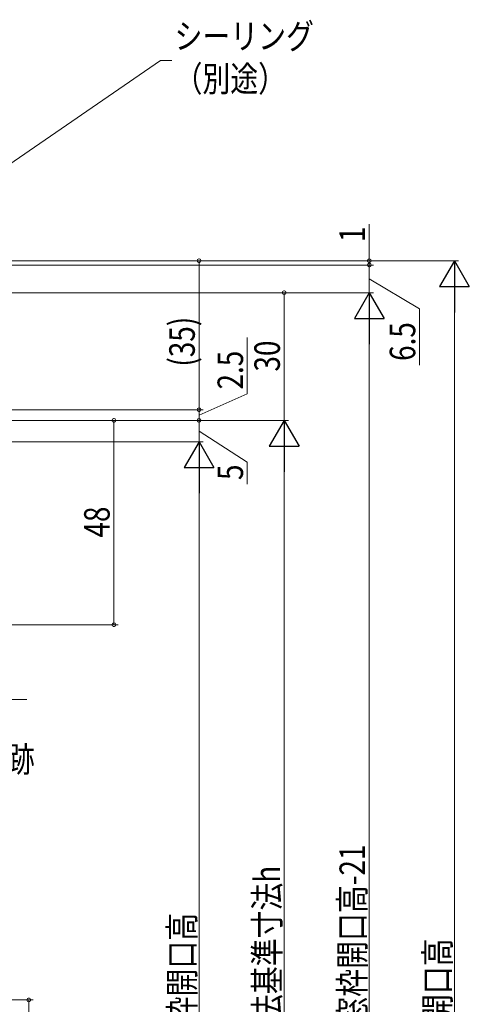
# Model space of a CAD drawing. Extents: x 0 to 990, y 0 to 1602.
# Drawn here: x 323 to 429, y 1056 to 1287 of the extents above; entities that cross this region are included whole.
import ezdxf

# ---------------------------------------------------------------- set-up
doc = ezdxf.new("R2010")
doc.units = 0
doc.layers.add('YKK_D', color=6, linetype='CONTINUOUS', lineweight=13)
doc.styles.add('text-b', font='extslim2.shx', dxfattribs={"width": 0.8, "bigfont": 'extfont2.shx'})

msp = doc.modelspace()

# ---------------------------------------------------------------- linework, layer by layer
at = {"layer": 'YKK_D', "ltscale": 1.5}
for p, q in [((291.31, 1233.24), (356.22, 1277.79)), ((356.22, 1277.79), (358.92, 1277.79)), ((218.71, 1230.77), (426.31, 1230.77)), ((236.31, 1229.77), (406.31, 1229.77)), ((405.31, 1223.27), (405.31, 1229.77)), ((405.31, 1226.52), (417.11, 1219.45)), ((425.31, 866.77), (425.31, 1223.77)), ((250.91, 1223.27), (406.31, 1223.27)), ((324.31, 1223.27), (406.31, 1223.27)), ((324.31, 1223.27), (386.31, 1223.27)), ((385.31, 1193.27), (385.31, 1223.27)), ((417.11, 1219.45), (417.11, 1206.25)), ((405.31, 1216.27), (405.31, 880.27)), ((265.91, 1193.27), (366.31, 1193.27)), ((324.31, 1193.27), (386.31, 1193.27)), ((324.31, 1193.27), (386.31, 1193.27)), ((324.31, 1193.27), (346.31, 1193.27)), ((345.31, 1145.28), (345.31, 1193.27)), ((365.31, 1188.27), (365.31, 1193.27)), ((365.31, 1190.77), (376.65, 1183.47)), ((227.11, 1188.27), (366.31, 1188.27)), ((227.21, 1188.27), (366.31, 1188.27)), ((385.31, 1186.27), (385.31, 920.27)), ((376.65, 1183.47), (376.65, 1178.27)), ((365.31, 1181.27), (365.31, 921.27)), ((244.01, 1145.28), (346.31, 1145.28)), ((281.5, 1127.68), (324.88, 1127.68)), ((267.91, 1057.12), (326.31, 1057.12)), ((325.31, 1057.12), (325.31, 913.27))]:
    msp.add_line(p, q, dxfattribs=at)
at = {"layer": 'YKK_D'}
for p, q in [((405.31, 1230.77), (405.31, 1239.37)), ((218.71, 1230.77), (406.31, 1230.77)), ((288.21, 1230.77), (366.31, 1230.77)), ((365.31, 1195.77), (365.31, 1230.77)), ((405.31, 1229.77), (405.31, 1230.77)), ((236.31, 1229.77), (406.31, 1229.77)), ((405.31, 1229.77), (405.31, 1228.07)), ((376.65, 1199.54), (376.65, 1212.74)), ((365.31, 1194.52), (376.65, 1199.54)), ((266.51, 1195.77), (366.31, 1195.77)), ((266.51, 1195.77), (366.31, 1195.77)), ((365.31, 1193.27), (365.31, 1195.77)), ((244.71, 1193.27), (366.31, 1193.27))]:
    msp.add_line(p, q, dxfattribs=at)
at = {"layer": 'YKK_D', "lineweight": -2}
for p, q in [((425.31, 1230.77), (421.81, 1224.71)), ((425.31, 1230.77), (428.81, 1224.71)), ((425.31, 1230.77), (425.31, 1218.65)), ((421.81, 1224.71), (428.81, 1224.71)), ((405.31, 1223.27), (401.81, 1217.21)), ((405.31, 1223.27), (408.81, 1217.21)), ((405.31, 1223.27), (405.31, 1211.15)), ((401.81, 1217.21), (408.81, 1217.21)), ((385.31, 1193.27), (381.81, 1187.21)), ((385.31, 1193.27), (388.81, 1187.21)), ((385.31, 1193.27), (385.31, 1181.15)), ((365.31, 1188.27), (361.81, 1182.21)), ((365.31, 1188.27), (368.81, 1182.21)), ((365.31, 1188.27), (365.31, 1176.15)), ((381.81, 1187.21), (388.81, 1187.21)), ((361.81, 1182.21), (368.81, 1182.21))]:
    msp.add_line(p, q, dxfattribs=at)
at = {"layer": 'YKK_D', "linetype": 'ByBlock', "const_width": 0.85}
for points in [[(365.31, 1230.67, 1), (365.31, 1230.88, 1)], [(405.31, 1230.88, 1), (405.31, 1230.67, 1)], [(405.31, 1229.67, 1), (405.31, 1229.88, 1)], [(385.31, 1223.17, 1), (385.31, 1223.38, 1)], [(365.31, 1195.67, 1), (365.31, 1195.88, 1)], [(365.31, 1195.88, 1), (365.31, 1195.67, 1)], [(345.31, 1193.17, 1), (345.31, 1193.38, 1)], [(365.31, 1193.17, 1), (365.31, 1193.38, 1)], [(365.31, 1193.38, 1), (365.31, 1193.17, 1)], [(345.31, 1145.38, 1), (345.31, 1145.17, 1)], [(325.31, 1057.02, 1), (325.31, 1057.23, 1)]]:
    msp.add_lwpolyline(points, format="xyb", close=True, dxfattribs=at)

# ---------------------------------------------------------------- texts
at = {"layer": 'YKK_D', "style": 'text-b', "width": 0.8}
for s, p in [('シーリング', (359.56, 1280.52)), ('（別途）', (359.56, 1270.52)), ('最大回転軌跡', (287.4, 1110.68))]:
    msp.add_text(s, height=6, dxfattribs=at).set_placement(p)
for s, p in [('1', (404.31, 1235.17)), ('(35)', (364.31, 1205.91)), ('6.5', (416.11, 1207.25)), ('30', (384.31, 1204.75)), ('2.5', (375.65, 1200.54)), ('5', (375.65, 1179.27)), ('48', (344.31, 1165.76)), ('新設窓H=既設窓枠開口高-21', (404.31, 1010.19)), ('新設窓内法基準寸法h', (384.31, 1025.75)), ('新設窓枠開口高', (364.31, 1031.75)), ('既設窓枠開口高', (424.31, 1025.75))]:
    msp.add_text(s, height=6, rotation=90, dxfattribs=at).set_placement(p)

doc.saveas('drawing.dxf')
